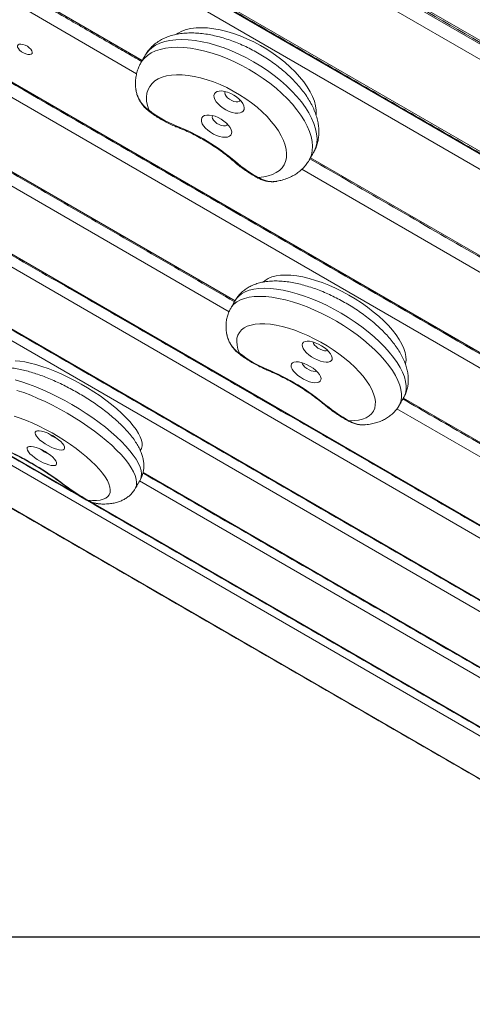
# Model space of a CAD drawing. Units: millimetres. Extents: x 4 to 255, y 41 to 193.
# Drawn here: x 66 to 72, y 78 to 93 of the extents above; entities that cross this region are included whole.
import ezdxf

# ---------------------------------------------------------------- set-up
doc = ezdxf.new("R2010")
doc.units = ezdxf.units.MM
doc.layers.add('FORMAT', color=7, linetype='Continuous')
doc.styles.add('SLDTEXTSTYLE0', font='TXT', dxfattribs={"width": 0.75})
doc.dimstyles.new('SLDDIMSTYLE0', dxfattribs={"dimtxt": 6.35, "dimasz": 5.9944, "dimexe": 0, "dimexo": 0.0625, "dimgap": 1.5875, "dimtad": 1, "dimtoh": 1, "dimdec": 0, "dimlfac": 3.5, "dimzin": 12, "dimdsep": 46, "dimtxsty": 'Standard', "dimblk1": 'NONE', "dimblk2": 'NONE', "dimsah": 1, "dimcen": 0.09, "dimadec": 0, "dimazin": 0, "dimtfac": 1, "dimtofl": 0, "dimtmove": 0, "dimatfit": 3, "dimldrblk": 'NONE', "dimfxl": 1, "dimtolj": 1, "dimtzin": 12, "dimarcsym": 0})

# ---------------------------------------------------------------- blocks, each defined once
blk = doc.blocks.new('*D3')
at = {"layer": 'FORMAT'}
for p, q in [((79.287, 145.026), (48.827, 145.026)), ((49.817, 145.026), (49.817, 79.218)), ((75.471, 79.218), (48.827, 79.218))]:
    blk.add_line(p, q, dxfattribs=at)
at = {"layer": 'FORMAT', "insert": (41.632, 104.299), "char_height": 6.35, "attachment_point": 1, "rotation": 90, "style": 'SLDTEXTSTYLE0'}
blk.add_mtext('230', dxfattribs=at)
blk = doc.blocks.new('_NONE')
blk = doc.blocks.new('*D4')
at = {"layer": 'FORMAT'}
for p, q in [((83.657, 177.232), (11.451, 177.232)), ((12.441, 177.232), (12.441, 40.95)), ((78.121, 40.95), (11.451, 40.95))]:
    blk.add_line(p, q, dxfattribs=at)
at = {"layer": 'FORMAT', "insert": (4.256, 99.896), "char_height": 6.35, "attachment_point": 1, "rotation": 90, "style": 'SLDTEXTSTYLE0'}
blk.add_mtext('477', dxfattribs=at)

msp = doc.modelspace()

# ---------------------------------------------------------------- linework, layer by layer
at = {"color": 7, "linetype": 'Continuous', "lineweight": 15}
for p, q in [((67.031, 95.454), (81.135, 87.311)), ((67.052, 95.492), (81.156, 87.349)), ((81.036, 87.141), (66.932, 95.284)), ((66.347, 94.269), (73.507, 90.135)), ((66.331, 94.243), (73.493, 90.108)), ((73.44, 89.913), (66.234, 94.074)), ((65.685, 93.123), (67.47, 92.092)), ((67.386, 91.897), (65.579, 92.94)), ((65.068, 92.054), (79.172, 83.911)), ((79.074, 83.742), (64.97, 91.885)), ((64.497, 91.065), (68.833, 88.561)), ((68.747, 88.403), (64.406, 90.909)), ((69.944, 90.664), (79.789, 84.98)), ((79.683, 84.797), (69.816, 90.494)), ((63.972, 90.157), (72.631, 85.158)), ((72.547, 85.016), (63.89, 90.014)), ((77.525, 81.06), (63.421, 89.203)), ((63.496, 89.331), (77.6, 81.189)), ((62.688, 87.932), (66.503, 85.73)), ((76.733, 79.688), (62.63, 87.831)), ((62.358, 87.36), (76.462, 79.218)), ((71.308, 87.133), (78.601, 82.922)), ((78.51, 82.766), (71.214, 86.978)), ((67.481, 86.041), (77.171, 80.447)), ((77.105, 80.332), (67.43, 85.917)), ((66.686, 85.624), (76.792, 79.789))]:
    msp.add_line(p, q, dxfattribs=at)
at = {"color": 7, "linetype": 'Continuous', "lineweight": 15, "flags": 128}
for points in [[(67.974, 92.477), (67.997, 92.493), (68.053, 92.521), (68.116, 92.544), (68.186, 92.56), (68.262, 92.569), (68.343, 92.572), (68.43, 92.568), (68.52, 92.557), (68.614, 92.54), (68.711, 92.517), (68.81, 92.487), (68.909, 92.451), (69.009, 92.41), (69.108, 92.363), (69.206, 92.311), (69.301, 92.255), (69.393, 92.195), (69.482, 92.131), (69.566, 92.064), (69.644, 91.995), (69.717, 91.924), (69.783, 91.852), (69.843, 91.779), (69.894, 91.706), (69.938, 91.633), (69.973, 91.562), (70, 91.492), (70.018, 91.424), (70.026, 91.36), (70.026, 91.299), (70.026, 91.295)], [(69.988, 90.74), (69.999, 90.76), (70.022, 90.818), (70.035, 90.879), (70.039, 90.946), (70.033, 91.015), (70.018, 91.088), (69.994, 91.164), (69.96, 91.242), (69.918, 91.321), (69.868, 91.401), (69.809, 91.482), (69.742, 91.562), (69.669, 91.642), (69.588, 91.721), (69.501, 91.797), (69.409, 91.871), (69.312, 91.942), (69.211, 92.009), (69.107, 92.072), (69, 92.131), (68.891, 92.185), (68.782, 92.233), (68.672, 92.276), (68.562, 92.313), (68.454, 92.343), (68.348, 92.367), (68.245, 92.384), (68.146, 92.395), (68.051, 92.399), (67.961, 92.395), (67.877, 92.385), (67.8, 92.368), (67.729, 92.345), (67.666, 92.315), (67.611, 92.278), (67.564, 92.236), (67.526, 92.188), (67.514, 92.169)], [(65.849, 92.194), (65.853, 92.211), (65.847, 92.232), (65.832, 92.255), (65.809, 92.278), (65.78, 92.299), (65.748, 92.316), (65.716, 92.327), (65.686, 92.332), (65.662, 92.33), (65.644, 92.322), (65.636, 92.307), (65.637, 92.288), (65.648, 92.266), (65.667, 92.242), (65.693, 92.22), (65.724, 92.201), (65.756, 92.187), (65.788, 92.178), (65.815, 92.177), (65.836, 92.182), (65.849, 92.194)], [(67.448, 92.055), (67.46, 92.074), (67.498, 92.122), (67.545, 92.164), (67.6, 92.201), (67.663, 92.231), (67.734, 92.254), (67.812, 92.271), (67.896, 92.281), (67.985, 92.285), (68.08, 92.281), (68.179, 92.27), (68.282, 92.253), (68.388, 92.229), (68.496, 92.199), (68.606, 92.162), (68.716, 92.119), (68.826, 92.071), (68.934, 92.017), (69.041, 91.958), (69.146, 91.895), (69.247, 91.828), (69.344, 91.757), (69.436, 91.683), (69.522, 91.607), (69.603, 91.528), (69.677, 91.448), (69.743, 91.368), (69.802, 91.287), (69.853, 91.207), (69.895, 91.128), (69.928, 91.05), (69.952, 90.974), (69.967, 90.901), (69.973, 90.831), (69.969, 90.765), (69.956, 90.704), (69.933, 90.646), (69.922, 90.626)], [(69.18, 90.372), (69.255, 90.381), (69.323, 90.395), (69.385, 90.416), (69.439, 90.444), (69.486, 90.477), (69.525, 90.516), (69.555, 90.561), (69.576, 90.61), (69.588, 90.664), (69.591, 90.723), (69.585, 90.784), (69.571, 90.849), (69.547, 90.916), (69.514, 90.985), (69.473, 91.056), (69.424, 91.126), (69.367, 91.197), (69.304, 91.268), (69.233, 91.337), (69.157, 91.404), (69.076, 91.469), (68.99, 91.53), (68.9, 91.588), (68.807, 91.642), (68.712, 91.692), (68.616, 91.736), (68.519, 91.775), (68.422, 91.809), (68.327, 91.836), (68.234, 91.857), (68.144, 91.872), (68.057, 91.88), (67.975, 91.881), (67.898, 91.876), (67.827, 91.864), (67.763, 91.845), (67.705, 91.821), (67.655, 91.79), (67.613, 91.753), (67.58, 91.71), (67.555, 91.663), (67.539, 91.611), (67.532, 91.554), (67.534, 91.494), (67.545, 91.43), (67.565, 91.364)], [(68.531, 91.602), (68.524, 91.577), (68.526, 91.549), (68.537, 91.517), (68.557, 91.484), (68.584, 91.452), (68.618, 91.42), (68.657, 91.39), (68.7, 91.365), (68.745, 91.344), (68.79, 91.329), (68.833, 91.319), (68.873, 91.317), (68.907, 91.321), (68.935, 91.332), (68.955, 91.348), (68.966, 91.371), (68.969, 91.397), (68.962, 91.427), (68.947, 91.459), (68.923, 91.492), (68.893, 91.525), (68.856, 91.556), (68.814, 91.583), (68.77, 91.607), (68.725, 91.625), (68.681, 91.637), (68.639, 91.643), (68.602, 91.642), (68.571, 91.635), (68.547, 91.621), (68.531, 91.602)], [(68.688, 91.636), (68.686, 91.632), (68.682, 91.614), (68.687, 91.592), (68.702, 91.568), (68.724, 91.544), (68.752, 91.522), (68.784, 91.504), (68.817, 91.491), (68.849, 91.485), (68.876, 91.485), (68.897, 91.493), (68.91, 91.506), (68.91, 91.507)], [(68.346, 91.247), (68.339, 91.223), (68.341, 91.194), (68.352, 91.163), (68.372, 91.13), (68.399, 91.097), (68.433, 91.066), (68.472, 91.036), (68.515, 91.011), (68.56, 90.99), (68.605, 90.974), (68.648, 90.965), (68.688, 90.963), (68.722, 90.967), (68.75, 90.978), (68.77, 90.994), (68.781, 91.017), (68.784, 91.043), (68.777, 91.073), (68.762, 91.105), (68.738, 91.138), (68.708, 91.171), (68.671, 91.202), (68.629, 91.229), (68.585, 91.253), (68.54, 91.271), (68.496, 91.283), (68.455, 91.289), (68.417, 91.288), (68.386, 91.281), (68.362, 91.267), (68.346, 91.247)], [(68.503, 91.282), (68.501, 91.278), (68.497, 91.26), (68.503, 91.237), (68.517, 91.213), (68.539, 91.19), (68.567, 91.168), (68.599, 91.15), (68.632, 91.137), (68.664, 91.131), (68.691, 91.131), (68.712, 91.139), (68.725, 91.152), (68.725, 91.153)], [(69.252, 88.84), (69.278, 88.863), (69.323, 88.89), (69.376, 88.912), (69.436, 88.928), (69.503, 88.937), (69.577, 88.94), (69.656, 88.937), (69.74, 88.928), (69.828, 88.912), (69.921, 88.891), (70.016, 88.863), (70.113, 88.83), (70.211, 88.792), (70.31, 88.748), (70.408, 88.7), (70.505, 88.647), (70.601, 88.591), (70.693, 88.531), (70.782, 88.468), (70.866, 88.403), (70.946, 88.336), (71.02, 88.268), (71.088, 88.199), (71.148, 88.13), (71.202, 88.062), (71.247, 87.994), (71.285, 87.928), (71.314, 87.864), (71.334, 87.803), (71.346, 87.745), (71.348, 87.691), (71.341, 87.64), (71.34, 87.634)], [(68.77, 88.451), (68.783, 88.472), (68.818, 88.512), (68.862, 88.547), (68.914, 88.575), (68.974, 88.598), (69.041, 88.614), (69.116, 88.624), (69.197, 88.627), (69.284, 88.624), (69.376, 88.614), (69.473, 88.598), (69.574, 88.576), (69.678, 88.547), (69.785, 88.513), (69.893, 88.473), (70.001, 88.427), (70.11, 88.377), (70.218, 88.322), (70.325, 88.262), (70.429, 88.199), (70.53, 88.132), (70.628, 88.062), (70.721, 87.99), (70.808, 87.917), (70.89, 87.842), (70.965, 87.766), (71.033, 87.689), (71.094, 87.614), (71.147, 87.539), (71.191, 87.465), (71.227, 87.394), (71.254, 87.325), (71.272, 87.259), (71.281, 87.197), (71.28, 87.138), (71.27, 87.084), (71.251, 87.034), (71.244, 87.022)], [(71.312, 87.141), (71.319, 87.153), (71.338, 87.203), (71.348, 87.257), (71.349, 87.315), (71.341, 87.378), (71.323, 87.444), (71.296, 87.513), (71.26, 87.584), (71.216, 87.658), (71.163, 87.732), (71.102, 87.808), (71.034, 87.884), (70.958, 87.96), (70.877, 88.035), (70.789, 88.109), (70.696, 88.181), (70.599, 88.251), (70.498, 88.318), (70.394, 88.381), (70.287, 88.44), (70.179, 88.496), (70.07, 88.546), (69.961, 88.592), (69.853, 88.632), (69.747, 88.666), (69.643, 88.695), (69.542, 88.717), (69.445, 88.733), (69.353, 88.743), (69.266, 88.746), (69.185, 88.743), (69.11, 88.733), (69.042, 88.717), (68.982, 88.694), (68.93, 88.665), (68.887, 88.631), (68.852, 88.591), (68.838, 88.57)], [(70.513, 86.801), (70.585, 86.803), (70.651, 86.811), (70.71, 86.826), (70.761, 86.846), (70.805, 86.873), (70.841, 86.905), (70.868, 86.943), (70.887, 86.986), (70.896, 87.033), (70.897, 87.084), (70.888, 87.14), (70.871, 87.198), (70.845, 87.26), (70.81, 87.323), (70.767, 87.389), (70.716, 87.455), (70.658, 87.522), (70.593, 87.589), (70.521, 87.655), (70.444, 87.72), (70.362, 87.783), (70.276, 87.844), (70.186, 87.902), (70.093, 87.956), (69.998, 88.006), (69.903, 88.053), (69.807, 88.094), (69.712, 88.13), (69.618, 88.161), (69.527, 88.186), (69.438, 88.205), (69.354, 88.218), (69.274, 88.225), (69.2, 88.225), (69.131, 88.219), (69.069, 88.207), (69.014, 88.189), (68.967, 88.165), (68.928, 88.135), (68.897, 88.099), (68.875, 88.059), (68.862, 88.013), (68.858, 87.963), (68.863, 87.91), (68.876, 87.852), (68.899, 87.792)], [(69.827, 87.938), (69.821, 87.917), (69.824, 87.891), (69.836, 87.863), (69.857, 87.832), (69.885, 87.801), (69.92, 87.771), (69.959, 87.742), (70.002, 87.716), (70.046, 87.695), (70.091, 87.678), (70.133, 87.667), (70.171, 87.662), (70.205, 87.663), (70.231, 87.671), (70.25, 87.684), (70.26, 87.703), (70.262, 87.727), (70.254, 87.754), (70.237, 87.784), (70.213, 87.815), (70.182, 87.846), (70.144, 87.876), (70.103, 87.903), (70.059, 87.927), (70.014, 87.946), (69.971, 87.96), (69.93, 87.968), (69.894, 87.97), (69.864, 87.965), (69.842, 87.955), (69.827, 87.938)], [(69.98, 87.957), (69.981, 87.956), (69.987, 87.936), (70.002, 87.913), (70.025, 87.891), (70.053, 87.869), (70.085, 87.851), (70.118, 87.838), (70.148, 87.83), (70.175, 87.829), (70.195, 87.834)], [(65.6, 87.682), (65.668, 87.677), (65.743, 87.666), (65.822, 87.649), (65.907, 87.627), (65.995, 87.6), (66.087, 87.567), (66.182, 87.53), (66.278, 87.488), (66.375, 87.442), (66.473, 87.393), (66.57, 87.34), (66.665, 87.284), (66.758, 87.225), (66.849, 87.165), (66.935, 87.103), (67.017, 87.04), (67.094, 86.976), (67.165, 86.913), (67.23, 86.85), (67.288, 86.789), (67.338, 86.729), (67.381, 86.671), (67.415, 86.616), (67.441, 86.564), (67.459, 86.516), (67.467, 86.471), (67.467, 86.431), (67.458, 86.395), (67.45, 86.38)], [(69.663, 87.636), (69.657, 87.614), (69.661, 87.589), (69.673, 87.56), (69.693, 87.53), (69.721, 87.499), (69.756, 87.468), (69.795, 87.439), (69.838, 87.413), (69.883, 87.392), (69.927, 87.375), (69.969, 87.364), (70.008, 87.359), (70.041, 87.361), (70.067, 87.368), (70.086, 87.382), (70.096, 87.401), (70.098, 87.424), (70.09, 87.451), (70.074, 87.481), (70.049, 87.512), (70.018, 87.543), (69.981, 87.573), (69.939, 87.6), (69.895, 87.624), (69.851, 87.643), (69.807, 87.657), (69.767, 87.665), (69.73, 87.667), (69.7, 87.662), (69.678, 87.652), (69.663, 87.636)], [(69.817, 87.655), (69.817, 87.653), (69.823, 87.633), (69.838, 87.611), (69.861, 87.588), (69.889, 87.567), (69.921, 87.549), (69.954, 87.535), (69.984, 87.527), (70.011, 87.526), (70.031, 87.531)], [(67.437, 85.929), (67.443, 85.94), (67.455, 85.978), (67.458, 86.021), (67.452, 86.069), (67.437, 86.12), (67.413, 86.176), (67.38, 86.235), (67.338, 86.297), (67.288, 86.362), (67.23, 86.428), (67.164, 86.496), (67.092, 86.566), (67.013, 86.635), (66.927, 86.705), (66.837, 86.775), (66.742, 86.843), (66.643, 86.91), (66.541, 86.975), (66.436, 87.038), (66.33, 87.097), (66.223, 87.154), (66.115, 87.206), (66.008, 87.255), (65.903, 87.299), (65.799, 87.338), (65.699, 87.373), (65.602, 87.402)], [(65.627, 87.248), (65.727, 87.214), (65.831, 87.175), (65.936, 87.13), (66.043, 87.082), (66.151, 87.029), (66.258, 86.973), (66.364, 86.913), (66.469, 86.85), (66.571, 86.785), (66.67, 86.718), (66.765, 86.65), (66.856, 86.581), (66.941, 86.511), (67.02, 86.441), (67.092, 86.372), (67.158, 86.304), (67.216, 86.237), (67.266, 86.172), (67.308, 86.11), (67.341, 86.051), (67.365, 85.996), (67.38, 85.944), (67.386, 85.896), (67.383, 85.853), (67.371, 85.815), (67.365, 85.804)], [(66.669, 85.637), (66.736, 85.631), (66.796, 85.631), (66.85, 85.636), (66.896, 85.648), (66.933, 85.665), (66.963, 85.687), (66.984, 85.715), (66.996, 85.748), (67, 85.785), (66.994, 85.827), (66.98, 85.873), (66.957, 85.923), (66.925, 85.976), (66.885, 86.031), (66.838, 86.089), (66.782, 86.148), (66.72, 86.209), (66.652, 86.27), (66.577, 86.332), (66.498, 86.393), (66.414, 86.453), (66.326, 86.512), (66.235, 86.568), (66.143, 86.622), (66.048, 86.673), (65.954, 86.721), (65.86, 86.765), (65.766, 86.804), (65.675, 86.839), (65.587, 86.869)], [(70.513, 86.801), (70.511, 86.795), (70.511, 86.792), (70.511, 86.792)], [(65.896, 86.636), (65.893, 86.619), (65.899, 86.598), (65.914, 86.574), (65.937, 86.547), (65.966, 86.518), (66.002, 86.49), (66.042, 86.462), (66.085, 86.437), (66.129, 86.414), (66.173, 86.396), (66.213, 86.383), (66.25, 86.374), (66.281, 86.372), (66.305, 86.375), (66.321, 86.384), (66.328, 86.399), (66.326, 86.418), (66.316, 86.441), (66.297, 86.467), (66.271, 86.495), (66.238, 86.523), (66.2, 86.551), (66.158, 86.578), (66.114, 86.602), (66.07, 86.622), (66.028, 86.638), (65.989, 86.649), (65.955, 86.654), (65.928, 86.654), (65.908, 86.648), (65.896, 86.636)], [(65.778, 86.407), (65.775, 86.39), (65.781, 86.369), (65.796, 86.344), (65.819, 86.317), (65.849, 86.289), (65.884, 86.26), (65.924, 86.233), (65.967, 86.207), (66.012, 86.185), (66.055, 86.167), (66.096, 86.153), (66.132, 86.145), (66.163, 86.143), (66.187, 86.146), (66.203, 86.155), (66.21, 86.17), (66.209, 86.189), (66.198, 86.212), (66.18, 86.237), (66.153, 86.265), (66.12, 86.294), (66.082, 86.322), (66.04, 86.349), (65.996, 86.373), (65.953, 86.393), (65.91, 86.409), (65.871, 86.42), (65.838, 86.425), (65.81, 86.425), (65.79, 86.419), (65.778, 86.407)], [(66.323, 85.861), (66.315, 85.861), (66.311, 85.863)], [(66.669, 85.637), (66.668, 85.633), (66.668, 85.632)]]:
    msp.add_lwpolyline(points, dxfattribs=at)
at = {"color": 7, "linetype": 'Continuous', "lineweight": 15}
for centre, radius, start, end in [((67.555, 91.376), 0.016, 245.8504, 309.7502), ((68.515, 92.543), 1.514, 231.1458, 248.7863), ((66.901, 88.379), 2.952, 48.9728, 68.8292), ((67.983, 91.129), 0.0159, 169.9474, 233.933), ((68.829, 90.622), 0.019, 239.3556, 300.9708), ((69.999, 91.936), 1.765, 228.9208, 242.3684), ((69.195, 90.363), 0.0172, 146.39, 186.6503), ((68.892, 87.803), 0.0133, 240.0746, 304.1711), ((69.976, 89.177), 1.754, 232.1346, 247.3493), ((67.988, 84.406), 3.414, 50.2533, 67.3943), ((69.313, 87.556), 0.0124, 172.829, 238.3986), ((70.164, 87.046), 0.0167, 235.5984, 294.746), ((71.473, 88.594), 2.034, 230.1921, 241.8309), ((66.328, 86.889), 0.363, 229.5929, 250.4071), ((63.57, 82.238), 4.55, 52.7715, 65.6119), ((66.21, 86.66), 0.363, 229.5929, 250.4071), ((67.964, 88.017), 2.71, 232.7251, 241.4483)]:
    msp.add_arc(centre, radius, start, end, dxfattribs=at)
for points in [[(68.576, 98.13), (82.68, 89.987)], [(67.04, 95.47), (81.144, 87.327)], [(66.336, 94.25), (73.496, 90.116)], [(65.675, 93.106), (67.46, 92.076)], [(67.514, 92.169), (67.448, 92.055)], [(65.06, 92.04), (79.163, 83.897)], [(67.376, 91.678), (67.377, 91.67)], [(64.49, 91.053), (68.827, 88.549)], [(69.922, 90.626), (69.988, 90.74)], [(69.935, 90.647), (79.779, 84.964)], [(63.967, 90.147), (72.625, 85.148)], [(63.491, 89.323), (77.595, 81.18)], [(68.838, 88.57), (68.77, 88.451)], [(62.685, 87.927), (76.789, 79.784)], [(62.356, 87.357), (76.459, 79.214)], [(71.244, 87.022), (71.312, 87.141)], [(71.301, 87.121), (78.594, 82.91)], [(67.441, 86.363), (67.45, 86.38)], [(67.479, 86.033), (77.167, 80.44)], [(67.365, 85.804), (67.437, 85.929)]]:
    msp.add_open_spline(points, degree=1, dxfattribs=at)
for points, knots in [([(69.988, 90.741), (69.999, 90.76), (70.02, 90.8), (70.043, 90.865), (70.059, 90.935), (70.067, 91.008), (70.067, 91.082), (70.058, 91.159), (70.041, 91.237), (70.016, 91.318), (69.982, 91.4), (69.939, 91.482), (69.888, 91.564), (69.829, 91.646), (69.763, 91.726), (69.692, 91.803), (69.615, 91.878), (69.533, 91.95), (69.447, 92.019), (69.356, 92.085), (69.262, 92.147), (69.166, 92.204), (69.067, 92.258), (68.966, 92.307), (68.864, 92.351), (68.761, 92.39), (68.658, 92.423), (68.555, 92.45), (68.452, 92.472), (68.351, 92.487), (68.251, 92.495), (68.153, 92.496), (68.057, 92.49), (67.965, 92.475), (67.881, 92.453), (67.805, 92.424), (67.736, 92.39), (67.671, 92.347), (67.612, 92.297), (67.562, 92.241), (67.529, 92.198), (67.516, 92.172), (67.514, 92.167)], [0, 0, 0, 0, 0.019771, 0.041906, 0.064101, 0.086583, 0.109566, 0.133237, 0.157732, 0.183095, 0.209246, 0.235988, 0.263067, 0.290236, 0.317321, 0.34426, 0.37104, 0.397673, 0.424183, 0.450597, 0.476948, 0.503265, 0.52958, 0.555917, 0.582302, 0.608771, 0.635355, 0.662091, 0.689012, 0.716151, 0.743523, 0.771119, 0.798872, 0.826552, 0.853865, 0.877771, 0.900865, 0.925712, 0.949679, 0.972868, 0.995489, 1, 1, 1, 1]), ([(67.449, 92.055), (67.445, 92.047), (67.427, 92.019), (67.406, 91.967), (67.385, 91.898), (67.372, 91.827), (67.369, 91.754), (67.37, 91.704), (67.374, 91.678), (67.374, 91.678)], [0, 0, 0, 0, 0.06824, 0.251343, 0.434005, 0.618024, 0.805228, 0.997311, 1, 1, 1, 1]), ([(67.375, 91.67), (67.375, 91.67), (67.376, 91.653), (67.384, 91.617), (67.401, 91.564), (67.426, 91.508), (67.461, 91.453), (67.501, 91.403), (67.534, 91.375), (67.549, 91.362)], [0, 0, 0, 0, 0.002026, 0.139422, 0.295457, 0.465949, 0.646539, 0.83348, 1, 1, 1, 1]), ([(67.377, 91.67), (67.378, 91.66), (67.38, 91.624), (67.402, 91.564), (67.436, 91.495), (67.483, 91.432), (67.528, 91.39), (67.558, 91.369), (67.565, 91.364)], [0, 0, 0, 0, 0.086645, 0.29003, 0.500207, 0.709588, 0.9256, 1, 1, 1, 1]), ([(67.549, 91.362), (67.56, 91.352), (67.594, 91.325), (67.654, 91.283), (67.727, 91.236), (67.804, 91.193), (67.88, 91.155), (67.937, 91.13), (67.968, 91.118), (67.974, 91.116)], [0, 0, 0, 0, 0.093059, 0.268929, 0.444622, 0.620227, 0.795884, 0.962558, 1, 1, 1, 1]), ([(67.974, 91.116), (67.992, 91.109), (68.044, 91.088), (68.13, 91.051), (68.232, 91.002), (68.332, 90.948), (68.431, 90.891), (68.527, 90.83), (68.62, 90.766), (68.709, 90.699), (68.775, 90.645), (68.811, 90.613), (68.82, 90.606)], [0, 0, 0, 0, 0.059167, 0.171992, 0.284903, 0.397873, 0.510873, 0.623873, 0.736838, 0.849738, 0.962544, 1, 1, 1, 1]), ([(68.82, 90.606), (68.832, 90.595), (68.867, 90.565), (68.928, 90.517), (69.005, 90.463), (69.083, 90.413), (69.141, 90.38), (69.172, 90.364), (69.177, 90.361)], [0, 0, 0, 0, 0.113742, 0.328985, 0.543948, 0.758699, 0.962095, 1, 1, 1, 1]), ([(69.453, 90.319), (69.478, 90.324), (69.532, 90.335), (69.607, 90.361), (69.679, 90.394), (69.743, 90.433), (69.803, 90.479), (69.857, 90.533), (69.896, 90.582), (69.915, 90.615), (69.921, 90.626)], [0, 0, 0, 0, 0.127827, 0.278783, 0.409636, 0.536227, 0.672214, 0.803766, 0.931684, 1, 1, 1, 1]), ([(69.178, 90.362), (69.19, 90.356), (69.22, 90.34), (69.272, 90.323), (69.333, 90.312), (69.393, 90.31), (69.431, 90.315), (69.448, 90.317)], [0, 0, 0, 0, 0.1445185, 0.3626765, 0.585923, 0.8116804, 1, 1, 1, 1]), ([(69.18, 90.372), (69.198, 90.362), (69.235, 90.341), (69.299, 90.32), (69.368, 90.311), (69.422, 90.31), (69.449, 90.318), (69.452, 90.319)], [0, 0, 0, 0, 0.218557, 0.443299, 0.696776, 0.960237, 1, 1, 1, 1]), ([(71.312, 87.142), (71.316, 87.148), (71.332, 87.173), (71.351, 87.222), (71.37, 87.286), (71.38, 87.352), (71.382, 87.42), (71.376, 87.489), (71.362, 87.561), (71.339, 87.635), (71.308, 87.711), (71.268, 87.789), (71.219, 87.868), (71.162, 87.946), (71.098, 88.023), (71.029, 88.098), (70.954, 88.171), (70.874, 88.242), (70.79, 88.31), (70.702, 88.376), (70.611, 88.439), (70.516, 88.498), (70.42, 88.554), (70.322, 88.606), (70.222, 88.654), (70.122, 88.698), (70.021, 88.737), (69.92, 88.771), (69.82, 88.799), (69.721, 88.823), (69.623, 88.84), (69.526, 88.851), (69.431, 88.855), (69.338, 88.851), (69.252, 88.84), (69.174, 88.821), (69.104, 88.797), (69.041, 88.767), (68.984, 88.731), (68.931, 88.689), (68.885, 88.639), (68.853, 88.598), (68.841, 88.573), (68.838, 88.568)], [0, 0, 0, 0, 0.007173, 0.028314, 0.049367, 0.070599, 0.092292, 0.114732, 0.138186, 0.162848, 0.188754, 0.215702, 0.243285, 0.271033, 0.298613, 0.325931, 0.352981, 0.379794, 0.406415, 0.432888, 0.459255, 0.485554, 0.511823, 0.538097, 0.564399, 0.590766, 0.617236, 0.643853, 0.670664, 0.697723, 0.725087, 0.752808, 0.780912, 0.809347, 0.83782, 0.862638, 0.886263, 0.90875, 0.930296, 0.951137, 0.97353, 0.995241, 1, 1, 1, 1]), ([(68.771, 88.451), (68.766, 88.444), (68.75, 88.418), (68.731, 88.369), (68.712, 88.305), (68.702, 88.239), (68.7, 88.171), (68.704, 88.116), (68.711, 88.084), (68.713, 88.075)], [0, 0, 0, 0, 0.062177, 0.232206, 0.401552, 0.572368, 0.746933, 0.927542, 1, 1, 1, 1]), ([(68.713, 88.075), (68.713, 88.072), (68.715, 88.043), (68.736, 87.991), (68.769, 87.922), (68.817, 87.86), (68.862, 87.818), (68.892, 87.797), (68.899, 87.792)], [0, 0, 0, 0, 0.030225, 0.246173, 0.469334, 0.691649, 0.921004, 1, 1, 1, 1]), ([(68.713, 88.073), (68.715, 88.063), (68.72, 88.034), (68.737, 87.988), (68.762, 87.933), (68.798, 87.879), (68.838, 87.831), (68.87, 87.804), (68.885, 87.792)], [0, 0, 0, 0, 0.088718, 0.255575, 0.437005, 0.629337, 0.828223, 1, 1, 1, 1]), ([(68.885, 87.791), (68.897, 87.782), (68.931, 87.756), (68.99, 87.715), (69.064, 87.668), (69.139, 87.625), (69.215, 87.586), (69.271, 87.56), (69.301, 87.548), (69.306, 87.546)], [0, 0, 0, 0, 0.093063, 0.269479, 0.445668, 0.62173, 0.797828, 0.964938, 1, 1, 1, 1]), ([(67.437, 85.93), (67.444, 85.943), (67.461, 85.973), (67.479, 86.025), (67.49, 86.083), (67.494, 86.141), (67.49, 86.201), (67.478, 86.261), (67.459, 86.323), (67.432, 86.387), (67.395, 86.455), (67.349, 86.526), (67.294, 86.597), (67.232, 86.668), (67.164, 86.738), (67.092, 86.806), (67.015, 86.873), (66.934, 86.938), (66.849, 87.001), (66.761, 87.063), (66.67, 87.123), (66.577, 87.18), (66.483, 87.235), (66.387, 87.287), (66.29, 87.335), (66.193, 87.381), (66.097, 87.422), (66.001, 87.46), (65.906, 87.493), (65.812, 87.522), (65.72, 87.546), (65.629, 87.565), (65.54, 87.578), (65.451, 87.584), (65.368, 87.583), (65.293, 87.574), (65.227, 87.558), (65.168, 87.537), (65.114, 87.51), (65.065, 87.477), (65.021, 87.437), (64.986, 87.397), (64.97, 87.367), (64.964, 87.357)], [0, 0, 0, 0, 0.014189, 0.033079, 0.051903, 0.070988, 0.090699, 0.111465, 0.133781, 0.158143, 0.184803, 0.213328, 0.242514, 0.271241, 0.299329, 0.326858, 0.353951, 0.380718, 0.407246, 0.433603, 0.459841, 0.486007, 0.512138, 0.538271, 0.564431, 0.590653, 0.616979, 0.643457, 0.670146, 0.697122, 0.724483, 0.752357, 0.780903, 0.81028, 0.840483, 0.866073, 0.889364, 0.91076, 0.930786, 0.949879, 0.968382, 0.988385, 1, 1, 1, 1]), ([(69.306, 87.546), (69.324, 87.538), (69.375, 87.517), (69.461, 87.477), (69.563, 87.426), (69.663, 87.372), (69.762, 87.314), (69.858, 87.253), (69.951, 87.19), (70.041, 87.124), (70.108, 87.071), (70.145, 87.04), (70.154, 87.033)], [0, 0, 0, 0, 0.059172, 0.171846, 0.28461, 0.397435, 0.510291, 0.623144, 0.735958, 0.848702, 0.961341, 1, 1, 1, 1]), ([(70.154, 87.033), (70.167, 87.023), (70.202, 86.993), (70.263, 86.947), (70.34, 86.894), (70.418, 86.844), (70.476, 86.811), (70.506, 86.795), (70.511, 86.792)], [0, 0, 0, 0, 0.1137396, 0.3295984, 0.5451109, 0.7603577, 0.964184, 1, 1, 1, 1]), ([(70.751, 86.743), (70.751, 86.743), (70.783, 86.744), (70.838, 86.754), (70.916, 86.773), (70.985, 86.798), (71.047, 86.828), (71.104, 86.865), (71.156, 86.908), (71.201, 86.958), (71.231, 86.998), (71.243, 87.021), (71.244, 87.023)], [0, 0, 0, 0, 0.003009, 0.154109, 0.285253, 0.410034, 0.528868, 0.642835, 0.753202, 0.871698, 0.986719, 1, 1, 1, 1]), ([(70.511, 86.793), (70.523, 86.787), (70.553, 86.771), (70.605, 86.754), (70.666, 86.742), (70.716, 86.739), (70.744, 86.743), (70.752, 86.744)], [0, 0, 0, 0, 0.161381, 0.405378, 0.655082, 0.907793, 1, 1, 1, 1]), ([(70.513, 86.801), (70.531, 86.79), (70.568, 86.769), (70.631, 86.749), (70.693, 86.739), (70.734, 86.743), (70.75, 86.744)], [0, 0, 0, 0, 0.25063, 0.508353, 0.799027, 1, 1, 1, 1]), ([(65.454, 86.374), (65.471, 86.366), (65.522, 86.343), (65.608, 86.301), (65.709, 86.249), (65.809, 86.194), (65.908, 86.136), (66.006, 86.076), (66.101, 86.014), (66.193, 85.951), (66.262, 85.9), (66.301, 85.871), (66.311, 85.863)], [0, 0, 0, 0, 0.059174, 0.171689, 0.284293, 0.39696, 0.509659, 0.622361, 0.735028, 0.847631, 0.960137, 1, 1, 1, 1]), ([(66.311, 85.863), (66.323, 85.854), (66.359, 85.827), (66.422, 85.782), (66.499, 85.731), (66.577, 85.683), (66.634, 85.651), (66.664, 85.634), (66.668, 85.632)], [0, 0, 0, 0, 0.113708, 0.330092, 0.546123, 0.76188, 0.966183, 1, 1, 1, 1]), ([(66.849, 85.581), (66.858, 85.58), (66.898, 85.577), (66.961, 85.58), (67.037, 85.588), (67.102, 85.604), (67.162, 85.625), (67.215, 85.653), (67.264, 85.686), (67.308, 85.726), (67.342, 85.766), (67.359, 85.794), (67.364, 85.805)], [0, 0, 0, 0, 0.047763, 0.199969, 0.328616, 0.445705, 0.553308, 0.654059, 0.750157, 0.84331, 0.943991, 1, 1, 1, 1]), ([(66.669, 85.637), (66.687, 85.627), (66.724, 85.606), (66.785, 85.587), (66.828, 85.583), (66.849, 85.581)], [0, 0, 0, 0, 0.328721, 0.666745, 1, 1, 1, 1]), ([(66.669, 85.633), (66.68, 85.626), (66.71, 85.61), (66.762, 85.593), (66.81, 85.582), (66.84, 85.582), (66.848, 85.581)], [0, 0, 0, 0, 0.212423, 0.534174, 0.863468, 1, 1, 1, 1])]:
    msp.add_open_spline(points, degree=3, knots=knots, dxfattribs=at)

# ---------------------------------------------------------------- dimensions: what is measured, and where the dimension line sits
at = {"layer": 'FORMAT'}
for base, p1, p2, picture, middle in [((12.441, 40.95), (84.648, 177.232), (79.111, 40.95), '*D4', (12.441, 106.932)), ((49.817, 79.218), (80.277, 145.026), (76.462, 79.218), '*D3', (49.817, 111.336))]:
    dim = msp.add_linear_dim(base=base, p1=p1, p2=p2, angle=90, dimstyle='SLDDIMSTYLE0', dxfattribs=at)
    dim.commit()
    dim.dimension.update_dxf_attribs({"geometry": picture, "text_midpoint": middle, "dimtype": 160})

doc.saveas('drawing.dxf')
